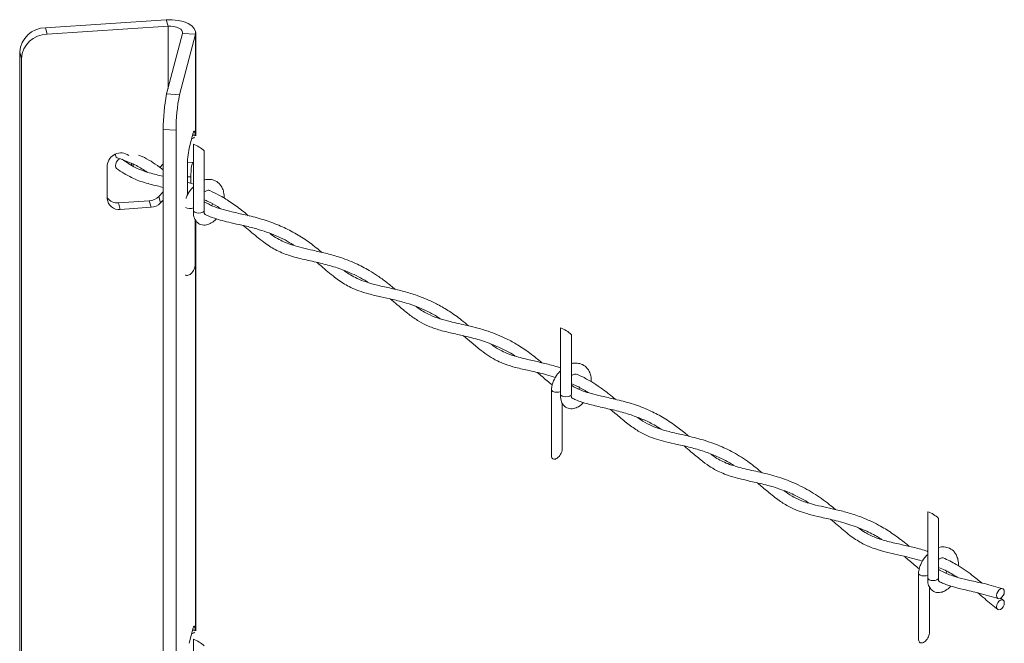
# Model space of a CAD drawing. Units: inches. Extents: x 0.2 to 16.8, y 0.2 to 10.8.
# Drawn here: x 7.3 to 7.8, y 1.3 to 1.7 of the extents above; entities that cross this region are included whole.
import ezdxf

# ---------------------------------------------------------------- set-up
doc = ezdxf.new("R2010")
doc.units = ezdxf.units.IN
doc.header["$MEASUREMENT"] = 0
doc.linetypes.add('SLD-Solid', pattern=[0])

msp = doc.modelspace()

# ---------------------------------------------------------------- linework, layer by layer
at = {"color": 7, "linetype": 'SLD-Solid', "lineweight": 0}
for p, q in [((7.384131546390296, 1.667209409244679), (7.319456660927499, 1.662952083610853)), ((7.385038001104038, 1.663766889012966), (7.384131546390296, 1.667209409244679)), ((7.319456660927499, 1.662952083610853), (7.32036305045681, 1.65950956337914)), ((7.32036305045681, 1.65950956337914), (7.385038001104038, 1.663766889012966)), ((7.384314845013555, 1.6275337312852), (7.392829431096774, 1.659871206608814)), ((7.385038001104038, 1.663766889012966), (7.385038001104038, 1.630280212150212)), ((7.39119988547698, 1.627080569112761), (7.399714471560199, 1.659418044436375)), ((7.392829431096774, 1.659871206608814), (7.399714471560199, 1.659418044436375)), ((7.399714471560199, 1.605469583209158), (7.399714471560199, 1.659418044436375)), ((7.399833302780044, 1.605163346746828), (7.399833302780044, 1.660324368781253)), ((7.306593034714393, 1.646575016503833), (7.305686580000649, 1.650017536735546)), ((7.305686580000649, 1.650017536735546), (7.305686580000649, 0.9868742759416015)), ((7.306593034714393, 1.646575016503833), (7.306593034714393, 0.9848177071066675)), ((7.384314845013555, 1.6275337312852), (7.39119988547698, 1.627080569112761)), ((7.389386976049495, 1.608167306118907), (7.382501935586069, 1.608620598660211)), ((7.382501935586069, 1.608620598660211), (7.382501935586069, 0.9468632892630449)), ((7.389386976049495, 1.608167306118907), (7.389386976049495, 0.9464099967217413)), ((7.398516837987957, 1.606757106113361), (7.396345088261381, 1.598509059173282)), ((7.398713694973108, 1.60736110506184), (7.399189280590213, 1.607329686165534)), ((7.399714471560199, 1.605469583209158), (7.399189280590213, 1.607329686165534)), ((7.399714471560199, 1.605469583209158), (7.398204017897978, 1.605569054652648)), ((7.399538799515504, 1.605148875802887), (7.399714471560199, 1.605469583209158)), ((7.39861578795599, 1.600643197482497), (7.39861578795599, 1.565298633934059)), ((7.404449142790799, 1.565298633934059), (7.404449142790799, 1.597071090599632)), ((7.398265291264217, 1.590915855038772), (7.395483871543564, 1.591098892924302)), ((7.352559988144668, 1.571418018057226), (7.352559988144668, 1.589460286668436)), ((7.365423679542207, 1.590330107731301), (7.365423679542207, 1.589536682822939)), ((7.366330069071518, 1.590366741382179), (7.366330069071518, 1.588968274574425)), ((7.380712753291893, 1.588285272094157), (7.382501935586069, 1.590131947057507)), ((7.395438698732071, 1.589052362491923), (7.395438698732071, 1.573314233189024)), ((7.39842616644281, 1.590660853540126), (7.39861578795599, 1.589989323519921)), ((7.395438698732071, 1.583318479100603), (7.397251542975123, 1.58319906122087)), ((7.397251542975123, 1.579778964433823), (7.397251542975123, 1.58319906122087)), ((7.382501935586069, 1.575138354338844), (7.380142324325981, 1.572702933584143)), ((7.375034798143375, 1.570385627020533), (7.358538639078782, 1.569299654380596)), ((7.375941252857118, 1.56694310678882), (7.375034798143375, 1.570385627020533)), ((7.381048713855292, 1.56926041335243), (7.380142324325981, 1.572702933584143)), ((7.382501935586069, 1.57076030713664), (7.381048713855292, 1.56926041335243)), ((7.395438698732071, 1.574352881931206), (7.39594120551966, 1.574181577243465)), ((7.359445028608093, 1.565857134148883), (7.358538639078782, 1.569299654380596)), ((7.375941252857118, 1.56694310678882), (7.359445028608093, 1.565857134148883)), ((7.408804245072879, 1.568786001055104), (7.408448924733126, 1.567847475600733)), ((7.39953866914664, 1.53598154445943), (7.39953866914664, 1.560613698425204)), ((7.399714471560199, 1.340850643072699), (7.399714471560199, 1.560263006180135)), ((7.399833302780044, 1.340544536979233), (7.399833302780044, 1.560025865215903)), ((7.59503434261579, 1.502433985337029), (7.59503434261579, 1.467089421788591)), ((7.600867697450599, 1.467089421788591), (7.600867697450599, 1.4988617480853)), ((7.605209567292948, 1.47054171968513), (7.604892836137038, 1.469705012313808)), ((7.590123868971629, 1.469544658610671), (7.590123868971629, 1.434200095062234)), ((7.595957223806439, 1.437772201945098), (7.595957223806439, 1.462404486279737)), ((7.791452897275589, 1.404224642822697), (7.791452897275589, 1.36888007927426)), ((7.797286252110398, 1.36888007927426), (7.797286252110398, 1.400652535939833)), ((7.786542423631429, 1.37133531609634), (7.786542423631429, 1.335990752547902)), ((7.801664168943737, 1.372427676810629), (7.801302460529631, 1.371472333772759)), ((7.792375778466238, 1.339562989799631), (7.792375778466238, 1.364195143765405)), ((7.831857663108878, 1.35695641257303), (7.830539242783828, 1.358015007751456)), ((7.398516837987957, 1.342138165976902), (7.396345088261381, 1.333890119036822)), ((7.399714471560199, 1.340850643072699), (7.398204017897978, 1.340950114516189)), ((7.398713694973108, 1.34274216492538), (7.399189280590213, 1.342710876397939)), ((7.399189280590213, 1.342710876397939), (7.399714471560199, 1.340850643072699)), ((7.399538799515504, 1.340529935666427), (7.399714471560199, 1.340850643072699)), ((7.39861578795599, 1.336024387714901), (7.39861578795599, 1.300679824166463))]:
    msp.add_line(p, q, dxfattribs=at)
at = {"color": 7, "linetype": 'SLD-Solid', "lineweight": 0, "flags": 128}
for points in [[(7.384131546390296, 1.667209409244679), (7.387305767499201, 1.667235483017546), (7.390408872392609, 1.666900304667333), (7.393278682203284, 1.666221604359589), (7.39576533792167, 1.665234842425414), (7.39773886179002, 1.663991514566221), (7.399096197221076, 1.662556674845315), (7.399766423552639, 1.661005024621963), (7.399714471560199, 1.659418044436375)], [(7.385038001104038, 1.663766889012966), (7.386625111658491, 1.6637799258994), (7.388176631512978, 1.663612401908726), (7.389611536418317, 1.663273051754854), (7.390854864277509, 1.662779605603333), (7.391841626211685, 1.662158006858169), (7.392520326519429, 1.661440586997717), (7.39285543968521, 1.660664761886041), (7.392829431096774, 1.659871206608814)], [(7.399189280590213, 1.607329686165534), (7.399122205809512, 1.607518329912232), (7.39904854740116, 1.60763305451285), (7.398969087578347, 1.607672686647609), (7.39888473892312, 1.607636704841051), (7.398796348833098, 1.607525500199771), (7.398704895074766, 1.60734037641241), (7.398611420599035, 1.607083289011935), (7.398516837987957, 1.606757106113361)], [(7.358966640060404, 1.592684699790112), (7.358178821013208, 1.59209712731854), (7.357514200542814, 1.591212835311734), (7.357074010072376, 1.590166494806556), (7.356925194013733, 1.589117286186363), (7.357090501733714, 1.588225041678833), (7.357531344048474, 1.587635383305432)], [(7.397251542975123, 1.58319906122087), (7.39728178855165, 1.584639897909535), (7.397369983088375, 1.586181379361468), (7.397508043715709, 1.587685053842744), (7.397683650575972, 1.589015859209908), (7.397880963852149, 1.590054247214361), (7.398082383747551, 1.590707004118102), (7.398269723805605, 1.590915463932179), (7.39842616644281, 1.590660853540126)], [(7.39861578795599, 1.565298633934059), (7.398837806131958, 1.564740655194692), (7.399470029939565, 1.564267416217144), (7.400416312341364, 1.563951402089989), (7.401532465373395, 1.563840327817573), (7.402648618405427, 1.563951402089989), (7.403594835622792, 1.564267416217144), (7.404227124614832, 1.564740655194692), (7.404449142790799, 1.565298633934059)], [(7.394341840291961, 1.530776046075273), (7.394559621479837, 1.530638376554532), (7.394949033277616, 1.530513352813632), (7.395389354116918, 1.530500185558334), (7.395867090820285, 1.53059926589523), (7.396367772443776, 1.530807725709307), (7.396876211014694, 1.531119046557346), (7.397376892638185, 1.531523841881116), (7.397854629341552, 1.532009857007369), (7.398294950180854, 1.532562229885569), (7.398684361978632, 1.533164273301083), (7.399011196721527, 1.533797605244038), (7.399265416006987, 1.534443061491376), (7.399439262887582, 1.535080956344582), (7.399527587793171, 1.535691995211735), (7.39953866914664, 1.53598154445943)], [(7.59503434261579, 1.468480196833351), (7.594156699421066, 1.468197296397737), (7.593040546389035, 1.468086352494185), (7.591924393357004, 1.468197296397737), (7.590978176139638, 1.468513440893757), (7.590345887147598, 1.46898654950244), (7.590123868971629, 1.469544658610671), (7.590128497066313, 1.46962666062634)], [(7.59503434261579, 1.467089421788591), (7.595256360791757, 1.46653131268036), (7.595888584599365, 1.466058204071677), (7.596834867001163, 1.465742059575657), (7.597951020033194, 1.465631115672106), (7.599067173065225, 1.465742059575657), (7.600013390282591, 1.466058204071677), (7.600645679274631, 1.46653131268036), (7.600867697450599, 1.467089421788591)], [(7.590123868971629, 1.434200095062234), (7.590134950325099, 1.43392410417643), (7.590223275230688, 1.433421141097814), (7.590397122111282, 1.432996268968936), (7.590651341396741, 1.432662133569637), (7.590978176139638, 1.4324290340402), (7.591367587937415, 1.4323040102993), (7.591807908776717, 1.432290843044002), (7.592285645480085, 1.432390053749763), (7.592786327103575, 1.432598383194976), (7.593294765674493, 1.432909704043015), (7.593795447297985, 1.433314499366785), (7.594273184001351, 1.433800514493037), (7.594713504840653, 1.434352887371238), (7.595102916638432, 1.434954930786752), (7.595429751381327, 1.435588262729707), (7.595683970666786, 1.436233718977044), (7.595857817547381, 1.436871613830251), (7.595946142452971, 1.437482652697404), (7.595957223806439, 1.437772201945098)], [(7.791452897275589, 1.370270984687883), (7.790575254080864, 1.36998808425227), (7.789459101048834, 1.369877009979853), (7.788342948016803, 1.36998808425227), (7.787396730799437, 1.370304098379425), (7.786764441807397, 1.370777337356972), (7.786542423631429, 1.37133531609634), (7.786547051726113, 1.371417448480873)], [(7.791452897275589, 1.36888007927426), (7.791674915451557, 1.368322100534893), (7.792307139259164, 1.36784899192621), (7.793253421660962, 1.36753284743019), (7.794369574692993, 1.367421773157773), (7.795485727725024, 1.36753284743019), (7.79643194494239, 1.36784899192621), (7.79706423393443, 1.368322100534893), (7.797286252110398, 1.36888007927426)], [(7.828487367228009, 1.358492548901526), (7.828330272746482, 1.359380751974262), (7.828487367228009, 1.360425788790797), (7.828934402063824, 1.361468870074366), (7.829603455075608, 1.362350945810478), (7.830392708180312, 1.362937866437728), (7.831181961285014, 1.363140198915181), (7.831851014296798, 1.362927176190852), (7.832298179501477, 1.362331260111963), (7.832455143614141, 1.361443057039227), (7.832298179501477, 1.360398020222692), (7.831851014296798, 1.359354938939123), (7.831181961285014, 1.358472863203011), (7.830392708180312, 1.357885942575761), (7.829603455075608, 1.357683610098309), (7.828934402063824, 1.357896632822637), (7.828487367228009, 1.358492548901526)], [(7.832298179501477, 1.356365320142121), (7.832455143614141, 1.355477117069385), (7.832298179501477, 1.354432080252852), (7.831851014296798, 1.353388998969282), (7.831181961285014, 1.35250692323317), (7.830392708180312, 1.35192000260592), (7.829603455075608, 1.351717670128468), (7.828934402063824, 1.351930692852796), (7.828487367228009, 1.352526608931686), (7.828330272746482, 1.353414812004421), (7.828487367228009, 1.354459848820955), (7.828934402063824, 1.355502930104524), (7.829603455075608, 1.356385005840636), (7.830392708180312, 1.356971796099023), (7.831181961285014, 1.35717425894534), (7.831851014296798, 1.356961236221011), (7.832298179501477, 1.356365320142121)], [(7.399189280590213, 1.342710876397939), (7.399122205809512, 1.342899520144637), (7.39904854740116, 1.343014244745254), (7.398969087578347, 1.343053746511149), (7.39888473892312, 1.343017764704591), (7.398796348833098, 1.342906560063311), (7.398704895074766, 1.342721436275951), (7.398611420599035, 1.34246447924434), (7.398516837987957, 1.342138165976902)], [(7.786542423631429, 1.335990752547902), (7.786553504984898, 1.335714761662099), (7.786641829890486, 1.335211928952346), (7.786815676771081, 1.334786926454604), (7.787069896056541, 1.33445292142417), (7.787396730799437, 1.334219821894733), (7.787786142597215, 1.334094798153832), (7.788226463436517, 1.334081630898534), (7.788704200139883, 1.334180711235432), (7.789204881763374, 1.334389171049508), (7.789713320334293, 1.334700491897548), (7.790214001957784, 1.335105287221318), (7.79069173866115, 1.33559130234757), (7.791131994316021, 1.336143675225771), (7.79152147129823, 1.336745718641284), (7.791848306041127, 1.337379050584239), (7.792102460142154, 1.338024506831577), (7.792276372207181, 1.338662401684783), (7.792364631928337, 1.339273440551936), (7.792375778466238, 1.339562989799631)]]:
    msp.add_lwpolyline(points, dxfattribs=at)
at = {"color": 7, "linetype": 'SLD-Solid', "lineweight": 0}
for centre, radius, start, end in [((7.319685483772736, 1.648911412016527), 0.01404253604995226, 90.93367490828636, 175.4821551203691), ((7.320591909124775, 1.645468924196385), 0.01404250422646373, 90.93382320656018, 175.4822775174751), ((7.473983932743724, 1.609395088975458), 0.091485275532194, 168.5642800004802, 180.4850568153902), ((7.480870673913487, 1.608941758444736), 0.09148697585599425, 168.5643878323272, 180.4850240076088), ((7.441179446753437, 1.589440065736001), 0.04574239109796927, 168.5646363055363, 180.485633239414), ((7.39338878673151, 1.58555827904723), 0.01596484594349035, 46.14828010588703, 70.88853784706086), ((7.35984981656587, 1.588679281866647), 0.007331546010971369, 55.50790805787364, 173.884871308184), ((7.358621669089763, 1.594973893540345), 0.001723427119680432, 167.3828153137056, 241.6797256605265), ((7.357852605323775, 1.575838908836475), 0.006575141911148974, 216.395209118481, 275.9889974532948), ((7.358569813928201, 1.57181620793526), 0.006023002667058612, 183.7906759988771, 278.3553479491015), ((7.374551364719715, 1.578238500637917), 0.007867739950312034, 273.5227592756895, 315.2852402507426), ((7.375457645565714, 1.574796206350122), 0.007867976152227587, 273.5239219152076, 315.2846278750671), ((7.396634144433101, 1.571049862131414), 0.004789501626488032, 241.405331324474, 294.4404547985125), ((7.589806005503612, 1.487347305595653), 0.01596694756606314, 46.14887774885572, 70.8860776610338), ((7.7862258960511, 1.389139724387417), 0.01596484594350643, 46.14828010589827, 70.8885378470439), ((7.39338745084383, 1.320937707973553), 0.01596694756603128, 46.14887774882983, 70.8860776610614)]:
    msp.add_arc(centre, radius, start, end, dxfattribs=at)
for points, knots in [([(7.397706074020639, 1.603677793537695), (7.398267869139592, 1.60379476495421), (7.398886431161551, 1.603923555813136), (7.399147046479298, 1.604430914630247), (7.399170963764774, 1.604477476151545)], [0, 0, 0, 0, 0.9082276295827362, 1, 1, 1, 1]), ([(7.357804792741423, 1.593456483466993), (7.361329760281708, 1.592198353145344), (7.366940059135814, 1.590195927017673), (7.371956001419009, 1.587006149218194), (7.373820412172065, 1.585820518344981)], [0, 0, 0, 0, 0.6283029891904074, 1, 1, 1, 1]), ([(7.382501935586069, 1.583543365391587), (7.382458305237487, 1.58355327404551), (7.379959513970788, 1.584120761097386), (7.37493778845789, 1.585249999200066), (7.367323892252088, 1.587866900372861), (7.36282343285657, 1.591002859726012), (7.360459754663668, 1.592649891303333)], [0, 0, 0, 0, 0.00557763725008562, 0.3194416662383511, 0.6425651803210467, 1, 1, 1, 1]), ([(7.382501935586069, 1.586924481888195), (7.381825401716521, 1.587445356404607), (7.378276172275692, 1.590177966332703), (7.373857570804949, 1.592974863033684), (7.369871143965725, 1.594635596509095), (7.369233514049192, 1.594901231221588)], [0, 0, 0, 0, 0.1651610565434217, 0.8664673133853511, 1, 1, 1, 1]), ([(7.357544967594797, 1.587625475271742), (7.360162299332322, 1.585901215355289), (7.36511825873928, 1.582636301691317), (7.373243307385663, 1.579764223197605), (7.378993873671852, 1.578421021437086), (7.382035316776372, 1.577730551054845), (7.382501935586069, 1.577624618950636)], [0, 0, 0, 0, 0.3457632099834971, 0.6547081550764359, 0.9470252560578979, 1, 1, 1, 1]), ([(7.39861578795599, 1.579334276237565), (7.397606980339575, 1.57969203928688), (7.396556771576983, 1.580064484818819), (7.395481103529715, 1.580351067489799), (7.395438698732071, 1.580362365101736)], [0, 0, 0, 0, 0.9605781748816057, 1, 1, 1, 1]), ([(7.415051325498665, 1.571801172149516), (7.415045563730953, 1.572909405132194), (7.415035658410808, 1.574814619475031), (7.414133149206317, 1.577260677506701), (7.412768346287024, 1.579442113692741), (7.410532300572402, 1.581261906903864), (7.407517619721184, 1.581971424324128), (7.40541500180717, 1.581935515682422), (7.404483219138593, 1.581531554706), (7.404449142790799, 1.58151678139545)], [0, 0, 0, 0, 0.1938383566459159, 0.3332364431000608, 0.4528590844923614, 0.6459539923310837, 0.8209828317253496, 0.9934531393501311, 1, 1, 1, 1]), ([(7.39861578795599, 1.577816261181213), (7.398087725562781, 1.577273040340962), (7.396550040367751, 1.575691214680916), (7.395281169102975, 1.573535469023059), (7.394743017045696, 1.571941147811869), (7.394667958006103, 1.571718779027254)], [0, 0, 0, 0, 0.3103826795432642, 0.9038152636225473, 0.9999999999999999, 0.9999999999999999, 0.9999999999999999, 0.9999999999999999]), ([(7.404449142790799, 1.575174075407672), (7.404700862605902, 1.57534379277601), (7.40521827299991, 1.575692647038383), (7.406070217065091, 1.575955013792468), (7.406842034348306, 1.57611443137592), (7.40726148660961, 1.575960071497939), (7.407421618082141, 1.575901142564085)], [0, 0, 0, 0, 0.2843194408558299, 0.5844189654196469, 0.8413464196928622, 1, 1, 1, 1]), ([(7.427978310979841, 1.56246415408562), (7.426837563180349, 1.563430236535089), (7.423694540161182, 1.566092016271546), (7.418478257121062, 1.56982644663153), (7.412738792586601, 1.573337035428897), (7.409049027615977, 1.575116355005564), (7.407421618082141, 1.575901142564085)], [0, 0, 0, 0, 0.1819893295140743, 0.5014225336750598, 0.780097180033638, 0.9999999999999999, 0.9999999999999999, 0.9999999999999999, 0.9999999999999999]), ([(7.404449142790799, 1.570932915513024), (7.405108848209969, 1.570650725464544), (7.4075558602641, 1.569604012143535), (7.410568394716185, 1.568030606092897), (7.412742146151172, 1.566492237554406), (7.413328240218708, 1.566077457529615)], [0, 0, 0, 0, 0.2123418729818881, 0.787629004833595, 1, 1, 1, 1]), ([(7.467319853540021, 1.54285380877415), (7.466601059783948, 1.543463427653311), (7.463670961569187, 1.545948484283847), (7.458318123348656, 1.549898390703446), (7.451017255290576, 1.554326120701353), (7.443180524597618, 1.557963658657718), (7.434867245107486, 1.560804846041502), (7.426772855418514, 1.562836057635231), (7.419741993193377, 1.564357631079046), (7.413920174607312, 1.56581283649857), (7.408884476468432, 1.567435878582554), (7.405897413718801, 1.569114092953064), (7.404449142790799, 1.569927771568977)], [0, 0, 0, 0, 0.0408452546288719, 0.1665020134892581, 0.2878130482887993, 0.4103153719587069, 0.540165724678812, 0.6679349351961514, 0.7718107828613922, 0.851853809618707, 0.9281716392968956, 1, 1, 1, 1]), ([(7.398620350866242, 1.565379984105405), (7.398615650650539, 1.564179194498458), (7.398607604140556, 1.562123508936426), (7.399801588761184, 1.559701627912217), (7.401211361541388, 1.558362944314739), (7.403080211360023, 1.557436842216892), (7.405618055611622, 1.557319556917652), (7.408405102806614, 1.558561854820758), (7.41017207152414, 1.55981780101732), (7.41081881137629, 1.560778983913016), (7.410845756303981, 1.560819029386536)], [0, 0, 0, 0, 0.1918796717089355, 0.3284874123641123, 0.4229377130551322, 0.5019399306089491, 0.6623970568876704, 0.8125260862199547, 0.9921893307885303, 1, 1, 1, 1]), ([(7.404674420188376, 1.563298645186248), (7.404597249562398, 1.563260279024505), (7.404481495425344, 1.563202730677732), (7.404598686401096, 1.563519339988251), (7.404213666420775, 1.564077365033286), (7.404346286571384, 1.564726211776699), (7.404440929552346, 1.565189254456879)], [0, 0, 0, 0, 0.07984525102605017, 0.119766012173625, 0.3718302371927895, 0.9999999999999999, 0.9999999999999999, 0.9999999999999999, 0.9999999999999999]), ([(7.404674420188376, 1.563298645186248), (7.404893155742585, 1.563177637500129), (7.406546581547203, 1.562262938326004), (7.409690309692699, 1.561149123218207), (7.414176187949891, 1.559746638081135), (7.419069405479728, 1.558578247298072), (7.424836366618601, 1.55733555141811), (7.43257677365605, 1.555534627823638), (7.441550509207042, 1.552495136632787), (7.448653581446819, 1.549202121069231), (7.451991762348288, 1.546847433907397), (7.452476967228533, 1.546505179926533)], [0, 0, 0, 0, 0.01471868657504613, 0.1112588041814026, 0.1952349062778227, 0.2918025749943418, 0.4072819987709786, 0.5428374504914838, 0.7594759610439719, 0.9650398103151245, 1, 1, 1, 1]), ([(7.425295580489491, 1.557199859343646), (7.426469907513671, 1.556232582203191), (7.430124500096895, 1.553222344176952), (7.435559514068583, 1.548571970237877), (7.442474743260665, 1.544090042786417), (7.44979484639595, 1.541012417991885), (7.457940536611527, 1.53899130153219), (7.466363431183419, 1.537198405315066), (7.474544077395236, 1.535031522119641), (7.48291625850459, 1.531837308837037), (7.488794274039095, 1.529043684340672), (7.491843220290887, 1.526908860249048), (7.492101019117734, 1.526728353575303)], [0, 0, 0, 0, 0.06134803212009777, 0.1909196148643677, 0.2881293001973028, 0.3923055663849749, 0.509367431454678, 0.6259395681262085, 0.7397263756420798, 0.8499534435060903, 0.9873130507913678, 1, 1, 1, 1]), ([(7.506556840271002, 1.523105793941939), (7.50501238921027, 1.524391476213973), (7.501974778018271, 1.526920143491416), (7.497354212662161, 1.53028264474945), (7.491916680078941, 1.533745923277417), (7.484995727490423, 1.537337744574092), (7.477078487066232, 1.540312661453869), (7.469377864781485, 1.542428958397476), (7.462940230419115, 1.543879348753526), (7.457078394262023, 1.545184713454887), (7.452120352724791, 1.54651708571048), (7.447944821757139, 1.548032415407231), (7.444273838954866, 1.549820844924617), (7.441552118926086, 1.551436270102927), (7.440007371711896, 1.552631681774368), (7.43962370534014, 1.552928584241336)], [0, 0, 0, 0, 0.08128661846495007, 0.159873723607493, 0.2310040459675011, 0.3419614999579743, 0.4746707938762451, 0.5723186228056591, 0.6648793482941446, 0.7416269038416264, 0.8152839718483258, 0.8724452496735584, 0.9209971800419933, 0.9803781971488325, 1, 1, 1, 1]), ([(7.464619849175147, 1.537521982960449), (7.464827666573412, 1.53735243430522), (7.466535632579566, 1.535958983410651), (7.469368447366736, 1.533459491711341), (7.473044513077947, 1.530422483252024), (7.476308875835483, 1.527958781586285), (7.479470302949072, 1.525879996629937), (7.483031286459684, 1.523937606666777), (7.487323479201837, 1.522129450446876), (7.49270279067328, 1.520509124197363), (7.49882844875443, 1.519131006370422), (7.505588392335889, 1.517663636286376), (7.512113363708379, 1.515954027270049), (7.518106293167985, 1.513904804208258), (7.523560473422772, 1.511535971315238), (7.527847886776822, 1.509362204898244), (7.53035849029609, 1.507697159099897), (7.531107122589972, 1.507200662123824)], [0, 0, 0, 0, 0.01085779905820561, 0.08923579954234873, 0.1529066833443478, 0.203857789909278, 0.2547313292356614, 0.3059401171585394, 0.3678606434022122, 0.4429142646192031, 0.5330433931107114, 0.6219964134580545, 0.7229636534408539, 0.8059405353349498, 0.8780845860150182, 0.9636462646010515, 0.9999999999999999, 0.9999999999999999, 0.9999999999999999, 0.9999999999999999]), ([(7.545823616287485, 1.503581622449798), (7.544586005153496, 1.504623834276367), (7.541285654441216, 1.507403111587065), (7.535809773312383, 1.511308932443656), (7.529653453191964, 1.514947309862107), (7.523862037629311, 1.517705878509611), (7.517837458515349, 1.520036293028274), (7.511367724129149, 1.521993076950094), (7.504282447547654, 1.523688531598069), (7.497469349359528, 1.52516797026381), (7.491367190836454, 1.526808703728102), (7.486540852422999, 1.528676806959549), (7.482949024063763, 1.530601881701364), (7.480623938171854, 1.532058009751506), (7.479512917216621, 1.532906007346823), (7.479232960363239, 1.53311968714948)], [0, 0, 0, 0, 0.06585891811690692, 0.1756266741206758, 0.2733479338146552, 0.3566261735430156, 0.4364814644850067, 0.5361090842711497, 0.631529107977274, 0.7330033696652579, 0.8199568242784222, 0.8885153152460672, 0.943111373710461, 0.985665112134684, 1, 1, 1, 1]), ([(7.503896337672022, 1.517997681099444), (7.505153743176057, 1.516966876996372), (7.508526483453799, 1.514201949925722), (7.513437090433977, 1.509956969516659), (7.51902520789592, 1.506049309512675), (7.524594871233921, 1.503191820795996), (7.530867004402515, 1.501058345793098), (7.537988557356915, 1.499407574095432), (7.545774945401684, 1.497715779604201), (7.553919555619219, 1.495501984306558), (7.562233467029661, 1.492201212650757), (7.567920337269348, 1.489421660733009), (7.570650720659117, 1.48750285545879), (7.570794142640649, 1.487402064172251)], [0, 0, 0, 0, 0.06541873428297842, 0.1754727487093289, 0.2610327532324921, 0.3390872524860861, 0.4264854619587116, 0.5268132357177042, 0.6330665849861672, 0.7471751971357471, 0.8657444933605244, 0.9929478069395341, 1, 1, 1, 1]), ([(7.585064644453261, 1.483851989627459), (7.582923106807096, 1.485618375170992), (7.578757226975517, 1.489054480963379), (7.572418047455258, 1.493318907155682), (7.565031142652771, 1.497376921712845), (7.556111624351543, 1.500987105796175), (7.545896890407203, 1.50367740328413), (7.537222852524336, 1.505498321028976), (7.530478821831141, 1.507266180322416), (7.52483668312412, 1.509428693754067), (7.520590522997781, 1.511714424602852), (7.518326883177064, 1.513514548865027), (7.51783342111409, 1.513906966874242)], [0, 0, 0, 0, 0.1117112177553872, 0.217309048870472, 0.3070013726393791, 0.4506572366461471, 0.6033209608462624, 0.7316035450972238, 0.8076030704905977, 0.8836183518433458, 0.9746293877382188, 0.9999999999999999, 0.9999999999999999, 0.9999999999999999, 0.9999999999999999]), ([(7.543211610906037, 1.498232066470547), (7.544621803508243, 1.497040685128024), (7.547707230098159, 1.494434005964341), (7.552143553631844, 1.490681485900093), (7.556720787339438, 1.487370675913235), (7.561046176495681, 1.484901204462997), (7.565784955044122, 1.482875351855794), (7.571522738746324, 1.481147783564748), (7.578971633387647, 1.479494376735216), (7.586184287841959, 1.478016270145865), (7.590764890549383, 1.476468320021278), (7.592338966345598, 1.475936383291441)], [0, 0, 0, 0, 0.1008786079112398, 0.2207170415703565, 0.3174071787789129, 0.4091231243649933, 0.4922467774856844, 0.5984739878341107, 0.7359679281030266, 0.9092681639635848, 1, 1, 1, 1]), ([(7.59503434261579, 1.481061444086302), (7.594340007628261, 1.481304119134165), (7.59129790806347, 1.482367354705976), (7.585987575713532, 1.483657578010825), (7.578832360177384, 1.485277024592589), (7.57224795984691, 1.48681608401934), (7.566775546906897, 1.488674307291673), (7.562572940418552, 1.490698542437516), (7.559807182794113, 1.492315835417238), (7.558255169383359, 1.493503806876036), (7.55791004851584, 1.493767975817881)], [0, 0, 0, 0, 0.05583010367836497, 0.2446092119121152, 0.4141423309748769, 0.6130857794940499, 0.7577343140539723, 0.8516488617108808, 0.9670111912764083, 1, 1, 1, 1]), ([(7.611461080260122, 1.47371372452334), (7.61145447496456, 1.474780717846056), (7.611442936427129, 1.47664460755117), (7.610551142794042, 1.479051331713579), (7.609187142216432, 1.481232965768052), (7.606950841382602, 1.483052532738892), (7.603935997906938, 1.483762709875884), (7.601833984142966, 1.483725224505609), (7.600901774180095, 1.483322298134569), (7.600867697450599, 1.483307569249984)], [0, 0, 0, 0, 0.1880044014929413, 0.3284176770355787, 0.4489052503027916, 0.6433963314639641, 0.8196907174174681, 0.9934088339613377, 1, 1, 1, 1]), ([(7.582575511726452, 1.478651575629011), (7.5834617886054, 1.477930908727909), (7.586150345176147, 1.475744736688109), (7.588716119532016, 1.473406156995708), (7.590552825978552, 1.471981817600808), (7.590553890670648, 1.471980991947422)], [0, 0, 0, 0, 0.3295197236563902, 0.999611339605859, 1, 1, 1, 1]), ([(7.59503434261579, 1.479607049035745), (7.59450259065237, 1.479064850254979), (7.592954196944471, 1.477486036751085), (7.591510676708213, 1.474809247073081), (7.590460110429372, 1.471966578749924), (7.590238842631591, 1.470405148967171), (7.590128431881881, 1.469626008782019)], [0, 0, 0, 0, 0.2005134134694306, 0.5838694149225497, 0.7923543762988926, 1, 1, 1, 1]), ([(7.600867697450599, 1.476964863262205), (7.601119552095911, 1.477135739913769), (7.601637239633587, 1.47748697708426), (7.602487122346301, 1.477731620129994), (7.603131004051962, 1.477906401173237), (7.603427788023913, 1.477812662891408), (7.603463732646164, 1.477801309895798)], [0, 0, 0, 0, 0.3242871999338763, 0.6665727440716146, 0.9596173719085043, 1, 1, 1, 1]), ([(7.62441426988303, 1.464304873215193), (7.623322848720878, 1.46522080249099), (7.620669229191756, 1.467447740998174), (7.616442441577888, 1.470575243839492), (7.611484075560563, 1.473776328514237), (7.607237837553975, 1.476197209320863), (7.604395586370132, 1.477405245893635), (7.603463732646164, 1.477801309895798)], [0, 0, 0, 0, 0.1708498450571266, 0.4153946259371577, 0.6298082846652766, 0.8786298232619785, 1, 1, 1, 1]), ([(7.600867697450599, 1.47267481504343), (7.601693141445954, 1.472320609524852), (7.604440355188272, 1.471141755146217), (7.607392798610449, 1.469486958652828), (7.609450687232195, 1.468118257499201), (7.609767588712369, 1.467907486412313)], [0, 0, 0, 0, 0.2665282957465193, 0.8870501220098089, 1, 1, 1, 1]), ([(7.663684761412145, 1.444533522356267), (7.662955853576729, 1.445151247966246), (7.660395713022414, 1.447320883561735), (7.655481954227937, 1.451062541997879), (7.648833511581713, 1.455347304416035), (7.641182452380746, 1.459161535540687), (7.632954352544138, 1.462167860414981), (7.624707018727522, 1.464300938892482), (7.617489855205262, 1.465861741598828), (7.611811023651772, 1.467210908825267), (7.607075060179083, 1.468708671605562), (7.603512091966185, 1.470118076916196), (7.601511726757322, 1.471337645398381), (7.600867697450599, 1.4717302926213)], [0, 0, 0, 0, 0.04138703920617688, 0.1453635594882091, 0.2673064463364029, 0.3834491771982906, 0.5149525560236675, 0.6459784072727955, 0.7521268140273512, 0.8349046373395106, 0.8986071348708894, 0.9673559726261036, 1, 1, 1, 1]), ([(7.595038905526041, 1.467170771959939), (7.595034222990169, 1.465969994380374), (7.595026206593603, 1.463914290051637), (7.596220057254208, 1.461492295252455), (7.597629952957172, 1.460153737235212), (7.599498795282342, 1.459227617122646), (7.602036339478416, 1.459110363456662), (7.604824734368927, 1.460351825579563), (7.606601813645357, 1.461621065616255), (7.607256378140375, 1.462597376932632), (7.607292601007343, 1.462651404908793)], [0, 0, 0, 0, 0.1913594450660297, 0.3276030850853773, 0.4217925077579124, 0.5005805334796604, 0.6606030411111022, 0.8103276024221747, 0.9895037416828183, 1, 1, 1, 1]), ([(7.601117875301263, 1.465098949967877), (7.601112384291108, 1.465096571172363), (7.601054259478101, 1.465071390551585), (7.60089484632528, 1.464988068658809), (7.601022864492514, 1.465313117477671), (7.60062626126439, 1.465864911026022), (7.600762353828086, 1.466515623474973), (7.600859484212145, 1.466980042311411)], [0, 0, 0, 0, 0.008625839613803796, 0.09130839324922596, 0.1307317658539722, 0.3795960988518373, 1, 1, 1, 1]), ([(7.601117875301263, 1.465098949967877), (7.601837159905294, 1.464725705723474), (7.604548734993958, 1.463318641274385), (7.610061590734528, 1.461653148026053), (7.61736800917984, 1.459956683612634), (7.625158164808942, 1.458237520044158), (7.632381609711274, 1.456196258652689), (7.639063969687172, 1.453646500457402), (7.644495017876041, 1.451121187882422), (7.647685463117884, 1.44908758095398), (7.648976480953086, 1.448264679253624)], [0, 0, 0, 0, 0.04762751652397568, 0.1795472704652596, 0.3366093859966354, 0.489465716175051, 0.6486788058716393, 0.7775965680662217, 0.9100041607137295, 1, 1, 1, 1]), ([(7.621753441361888, 1.458952058014335), (7.622612283292571, 1.458238585998573), (7.62550238806789, 1.455837668197353), (7.630056891236245, 1.451877516124074), (7.635720178057269, 1.447741044264697), (7.64114548323834, 1.444854639219014), (7.646391627094494, 1.442924864887307), (7.651748335844809, 1.44147780581705), (7.657792102414548, 1.440154675021095), (7.664641417587145, 1.438620961967181), (7.671784981375117, 1.436594578360086), (7.678598127494985, 1.433942785577359), (7.683908553234461, 1.431399517331963), (7.686787901321217, 1.429535570882007), (7.687737360591504, 1.428920938269726)], [0, 0, 0, 0, 0.04556891099779051, 0.153344780425642, 0.246291690564697, 0.3311342529559398, 0.4031923286299305, 0.4739711395179531, 0.5574433646644746, 0.6556808782752533, 0.760441473224534, 0.8600823372884491, 0.9538624306837401, 1, 1, 1, 1]), ([(7.702856237788796, 1.425048200785698), (7.700645480614223, 1.426886081072155), (7.69582004169595, 1.430897638362749), (7.687952229368122, 1.435860808966231), (7.679226491547244, 1.440024658923873), (7.670219897232545, 1.443051061947238), (7.661372383899511, 1.445153887043489), (7.653639237625455, 1.446836572646979), (7.647577596717452, 1.448533911772767), (7.642460889809193, 1.450678821647417), (7.638859047146552, 1.452670348906964), (7.636880559789457, 1.454198043012293), (7.636382001260404, 1.454583006263771)], [0, 0, 0, 0, 0.1171217782288138, 0.2556427242859174, 0.3778694857205874, 0.5104973380240418, 0.6420856990144594, 0.7484051090718108, 0.8332326912371991, 0.8981422443777146, 0.9743328899052408, 1, 1, 1, 1]), ([(7.661157104685925, 1.439362702090023), (7.662382611072506, 1.438338256878508), (7.665365301532195, 1.435844917804699), (7.669705583108668, 1.432101589988919), (7.674230714768548, 1.428744868926749), (7.678165921977918, 1.426400149872673), (7.681952000795928, 1.424619614932528), (7.686183299045481, 1.423080322223734), (7.691510018499045, 1.421636044417544), (7.698236281229708, 1.420161510581635), (7.705884694582141, 1.418399283951486), (7.713599387163394, 1.416035710859567), (7.720363669070035, 1.413177348755981), (7.725087586456156, 1.410720683708576), (7.727473788876187, 1.409161659457256), (7.728101060232527, 1.408751832005703)], [0, 0, 0, 0, 0.06420182787207528, 0.1562571860788911, 0.2303245016639095, 0.2903372639458466, 0.3400492323015517, 0.3982760956762341, 0.4710678579997339, 0.5616959576636983, 0.6750487120396507, 0.7864889056067249, 0.8854580733868277, 0.9698898680760463, 1, 1, 1, 1]), ([(7.742117799050705, 1.405385707928493), (7.741024070224666, 1.406302953128333), (7.737258345850272, 1.409461041791721), (7.730378864611779, 1.414304395598945), (7.721261416482013, 1.419253967646265), (7.711690943685397, 1.422871664192409), (7.702092880046155, 1.425343783537457), (7.692929177977743, 1.427216150162095), (7.684780802040934, 1.429565826079893), (7.679039398863281, 1.432355364851275), (7.676245572146684, 1.434448990203684), (7.675417502911551, 1.435069525018505)], [0, 0, 0, 0, 0.05798546310472436, 0.1996447991270093, 0.3409360445646401, 0.4783166703918941, 0.6141182295170062, 0.7431663062333275, 0.8582744606796666, 0.9579936156217118, 0.9999999999999999, 0.9999999999999999, 0.9999999999999999, 0.9999999999999999]), ([(7.700404781663782, 1.419616121315321), (7.702233055442893, 1.41805763020299), (7.706049834347221, 1.414804060596462), (7.711574017766117, 1.410313286591887), (7.717052106086121, 1.406921092055128), (7.722015360149721, 1.404702079864917), (7.727121463381944, 1.403016369432715), (7.733178018119458, 1.401515924713301), (7.740768059430897, 1.399859165803713), (7.749332256691784, 1.397637534277103), (7.757632389742137, 1.394481393192337), (7.763423190577377, 1.391617993786868), (7.766210126436549, 1.389792293724287), (7.766812334518065, 1.389397791881523)], [0, 0, 0, 0, 0.09748703154023977, 0.2035179028871952, 0.288485759079782, 0.3580234003861323, 0.4235988803522267, 0.5063926149644139, 0.6110348323611935, 0.7388771365259198, 0.8648601611702157, 0.9707986451104663, 0.9999999999999999, 0.9999999999999999, 0.9999999999999999, 0.9999999999999999]), ([(7.78152680749818, 1.385722172120374), (7.780946213261698, 1.386213746030135), (7.778209176939451, 1.388531122885681), (7.773201310876263, 1.392280587732188), (7.765775374164862, 1.396957019642295), (7.758162101523943, 1.400588858154671), (7.750439624136975, 1.403290075146802), (7.743722341736808, 1.40506694494053), (7.737400446603483, 1.406452305558098), (7.731918756961008, 1.407652037621634), (7.72717622677385, 1.40893821926666), (7.722925884036489, 1.41048889620607), (7.718726773445995, 1.412554919393184), (7.716025929678, 1.414479962566591), (7.714637085399144, 1.415469869953911)], [0, 0, 0, 0, 0.03081069761712782, 0.1452477361864832, 0.2530118188735808, 0.3858043781355635, 0.4858311694492199, 0.5839832799727164, 0.6670223871461456, 0.747948687801444, 0.8112505824645019, 0.8658562990071631, 0.9310198117062171, 1, 1, 1, 1]), ([(7.739657477842916, 1.400061573877788), (7.740791636328235, 1.399105793215406), (7.744171212934278, 1.396257748600032), (7.749391997358371, 1.391723632811804), (7.75574373555825, 1.387492642795786), (7.761871517390048, 1.384751267706509), (7.767896810051205, 1.382927305989534), (7.774019007755669, 1.381511280468606), (7.779896039804059, 1.380188893710715), (7.784855913929882, 1.37898771898215), (7.787640186520282, 1.378070443755616), (7.788745461885447, 1.37770631212768)], [0, 0, 0, 0, 0.08107303388935974, 0.2415822235251558, 0.3777039030590621, 0.4964280041362426, 0.6070691099069218, 0.7213074954703741, 0.8398199807397048, 0.9364131838634329, 1, 1, 1, 1]), ([(7.791452897275589, 1.382977646788327), (7.791387739808353, 1.383002841418535), (7.789049386498307, 1.383907019395997), (7.78445424931222, 1.385049095886742), (7.777359052103555, 1.386725309558929), (7.770375576045128, 1.388184803390032), (7.76370099776894, 1.39020173315786), (7.758446157509808, 1.392646774923537), (7.755606478019835, 1.394680105675272), (7.754429443492205, 1.395522912234721)], [0, 0, 0, 0, 0.00532264700323971, 0.1910176955347523, 0.3593605407558433, 0.5613568474002155, 0.7342339345692876, 0.8898411470770876, 1, 1, 1, 1]), ([(7.807897169532175, 1.375261635183611), (7.807892317657756, 1.376410811707212), (7.807884100297574, 1.378357110517031), (7.806970715568371, 1.380842166569112), (7.80560524887141, 1.38302355167654), (7.803369466760467, 1.384843356589031), (7.800354713804981, 1.385552868500259), (7.798252111225956, 1.385516961030194), (7.797320328461691, 1.385113000046468), (7.797286252110398, 1.385098226735651)], [0, 0, 0, 0, 0.1995451058734063, 0.3379588723669966, 0.4567325879607058, 0.6484604735679711, 0.822250190101493, 0.9934994880817136, 1, 1, 1, 1]), ([(7.77897959544231, 1.380380568641847), (7.780706246685365, 1.378870945741648), (7.783313095486254, 1.376591760142934), (7.786040129738286, 1.374458744448773), (7.786960907685954, 1.373738535741549)], [0, 0, 0, 0, 0.6623518949269329, 1, 1, 1, 1]), ([(7.791452897275589, 1.381397706521413), (7.790921142355675, 1.380855553997478), (7.789372697104095, 1.379276831413295), (7.787929239952683, 1.376600028598964), (7.786878645375295, 1.373757327928806), (7.786657392741357, 1.372195851178623), (7.78654698654168, 1.371416666267686)], [0, 0, 0, 0, 0.2005043729663259, 0.5838592791783325, 0.7923436449169386, 1, 1, 1, 1]), ([(7.797286252110398, 1.378755520747873), (7.79753814085706, 1.378926738849172), (7.7980558984901, 1.379278677870017), (7.798905239274817, 1.379518094861302), (7.799523759716308, 1.379697754364706), (7.799796471785292, 1.379617047419375), (7.79980765113113, 1.379613738981811)], [0, 0, 0, 0, 0.3335878023642652, 0.6856901439713916, 0.9871154269272032, 1, 1, 1, 1]), ([(7.820540863471143, 1.366047424589921), (7.818760481239146, 1.367514065873476), (7.814373515522481, 1.37112795558433), (7.807520761373408, 1.375845589658518), (7.802145437454458, 1.378471640959671), (7.79980765113113, 1.379613738981811)], [0, 0, 0, 0, 0.2784860134630546, 0.6862057886653011, 0.9999999999999999, 0.9999999999999999, 0.9999999999999999, 0.9999999999999999]), ([(7.797286252110398, 1.374434705477115), (7.798483864301182, 1.373946683969129), (7.801964210926472, 1.372528458585775), (7.805150031847053, 1.370523588649819), (7.807239588980453, 1.369208608812392)], [0, 0, 0, 0, 0.344107159350679, 1, 1, 1, 1]), ([(7.831557684352036, 1.363078664811213), (7.828319583218703, 1.364026743343923), (7.822526538848695, 1.365722879684354), (7.814643829116056, 1.367321001429131), (7.808656337964716, 1.368709446539509), (7.803212789576, 1.370432041326946), (7.799521118885851, 1.371935466382761), (7.797475692397419, 1.373316754243976), (7.797286252110398, 1.373444684321331)], [0, 0, 0, 0, 0.2815047376024228, 0.5036190557827064, 0.6713569564649889, 0.7940023422683532, 0.980921213435396, 1, 1, 1, 1]), ([(7.791457460185841, 1.368961429445607), (7.791452758572829, 1.367760640962805), (7.791444709670731, 1.365704957325249), (7.792638707029409, 1.363283066053174), (7.794048449920002, 1.361944406502132), (7.795917393521413, 1.361018222883506), (7.798454373108695, 1.36090159752925), (7.801244907891184, 1.362141137572147), (7.803038903044953, 1.363431810660377), (7.803705947003741, 1.364432965655656), (7.803757175876253, 1.364509854203917)], [0, 0, 0, 0, 0.1905203654633233, 0.3261603550616933, 0.4199415547349437, 0.498384107959638, 0.6577010439183355, 0.8067665352249215, 0.9851596998946484, 0.9999999999999999, 0.9999999999999999, 0.9999999999999999, 0.9999999999999999]), ([(7.797559570434483, 1.366899906593828), (7.797546980118291, 1.36689446954287), (7.797483440729526, 1.36686703044688), (7.797314018315502, 1.366779142192138), (7.797440562175584, 1.367103236547777), (7.797045788381356, 1.367656241426716), (7.797181280900306, 1.368306587369641), (7.797277973687513, 1.36877069979708)], [0, 0, 0, 0, 0.02019378573947749, 0.1019117219214272, 0.14087516106228, 0.3868947460809658, 1, 1, 1, 1]), ([(7.797559570434483, 1.366899906593828), (7.798392799276537, 1.366513699135379), (7.800644026961251, 1.365470239189418), (7.805023458256611, 1.364037495764799), (7.811307690673832, 1.362422831378013), (7.819647002368145, 1.360654053074287), (7.825776566898613, 1.358793263759339), (7.829216259548524, 1.357749055268207)], [0, 0, 0, 0, 0.08345046187016564, 0.2254674593370363, 0.4179345619178547, 0.6733656690966267, 1, 1, 1, 1]), ([(7.818321855031244, 1.360838666984156), (7.81953532807657, 1.359808444368869), (7.823048441064329, 1.356825857764262), (7.826591065390036, 1.353878347770911), (7.828910023086193, 1.351948944493803)], [0, 0, 0, 0, 0.3454124730841995, 1, 1, 1, 1]), ([(7.397706074020639, 1.339058853401235), (7.398267869139592, 1.339175824817751), (7.398886431161549, 1.339304615676678), (7.399147046479298, 1.339811974493787), (7.399170963764774, 1.339858536015086)], [0, 0, 0, 0, 0.9082276295828711, 1, 1, 1, 1])]:
    msp.add_open_spline(points, degree=3, knots=knots, dxfattribs=at)

doc.saveas('drawing.dxf')
